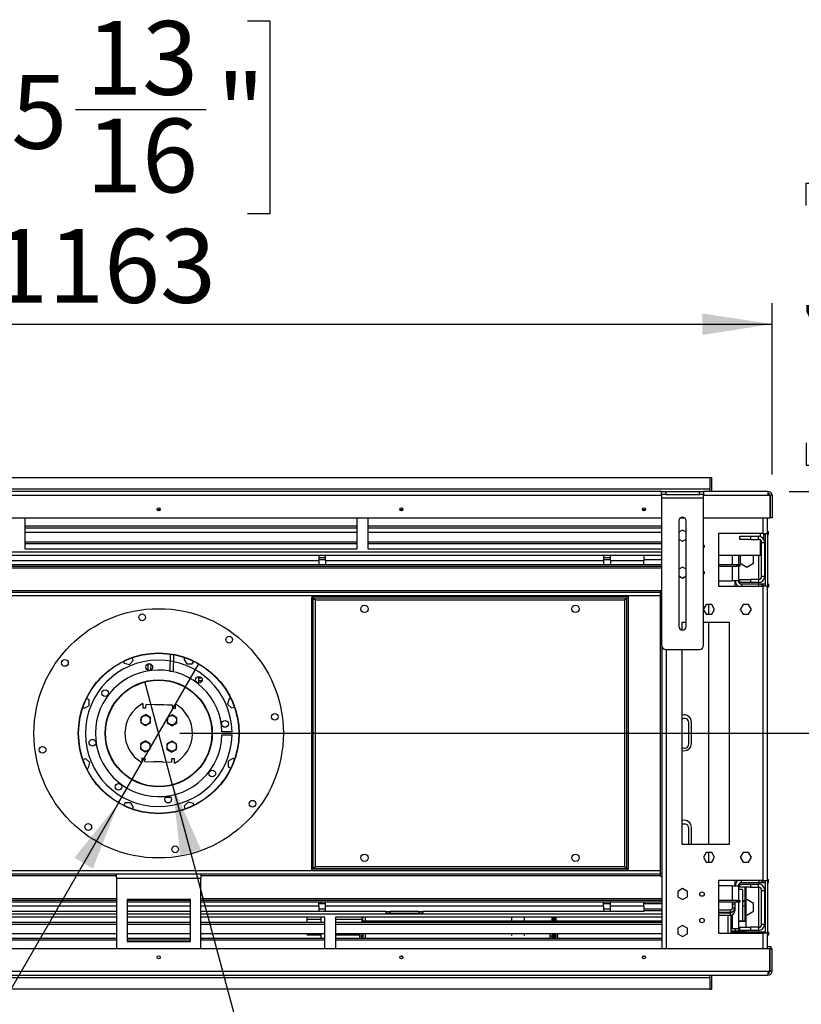
# Model space of a CAD drawing. Units: millimetres. Extents: x 2 to 4202, y 4 to 5944.
# Drawn here: x 2455 to 3196, y 4233 to 5167 of the extents above; entities that cross this region are included whole.
import ezdxf

# ---------------------------------------------------------------- set-up
doc = ezdxf.new("R2010")
doc.units = ezdxf.units.MM
doc.header["$LTSCALE"] = 20
doc.layers.add('FORMAT', color=7, linetype='Continuous')
doc.styles.add('SLDTEXTSTYLE0', font='TXT', dxfattribs={"width": 0.75})
doc.dimstyles.new('SLDDIMSTYLE0', dxfattribs={"dimtxt": 70, "dimasz": 66.04, "dimexe": 0, "dimexo": 0.0625, "dimgap": 17.5, "dimtad": 1, "dimrnd": 1e-09, "dimzin": 4, "dimdsep": 46, "dimtxsty": 'SLDTEXTSTYLE0', "dimsah": 1, "dimcen": 0.09, "dimadec": 0, "dimazin": 1, "dimtfac": 1, "dimtofl": 0, "dimtmove": 0, "dimatfit": 3, "dimfxl": 0, "dimfrac": 2, "dimtolj": 1, "dimtzin": 12, "dimarcsym": 0})
doc.dimstyles.new('SLDDIMSTYLE2', dxfattribs={"dimtxt": 70, "dimasz": 66.04, "dimexe": 0, "dimexo": 0.0625, "dimgap": 17.5, "dimtad": 1, "dimrnd": 1e-09, "dimzin": 12, "dimdsep": 46, "dimtxsty": 'SLDTEXTSTYLE0', "dimsah": 1, "dimcen": 0.09, "dimadec": 0, "dimazin": 3, "dimtfac": 1, "dimtofl": 0, "dimtmove": 0, "dimatfit": 3, "dimfxl": 0, "dimfrac": 2, "dimtolj": 1, "dimtzin": 12, "dimarcsym": 0})
doc.dimstyles.new('SLDDIMSTYLE3', dxfattribs={"dimtxt": 70, "dimasz": 66.04, "dimexe": 0, "dimexo": 0.0625, "dimgap": 17.5, "dimtad": 1, "dimrnd": 1e-09, "dimzin": 4, "dimdsep": 46, "dimtxsty": 'SLDTEXTSTYLE0', "dimblk1": 'NONE', "dimsah": 1, "dimcen": 0, "dimadec": 0, "dimazin": 1, "dimtfac": 1, "dimtmove": 0, "dimatfit": 3, "dimldrblk": 'NONE', "dimfxl": 0, "dimfrac": 2, "dimtolj": 1, "dimtzin": 12, "dimarcsym": 0})

# ---------------------------------------------------------------- blocks, each defined once
blk = doc.blocks.new('_D_9')
at = {"layer": 'FORMAT'}
for p, q in [((2599.96, 4441.32), (2573.67, 4539.46)), ((2599.96, 4441.32), (2792.28, 3723.58)), ((2932.43, 4026.83), (2825.09, 3998.07)), ((2937.95, 4006.23), (2932.43, 4026.83)), ((2825.09, 3998.07), (2830.61, 3977.47)), ((2958.81, 3928.38), (2964.33, 3907.78)), ((2964.33, 3907.78), (2856.99, 3879.02)), ((2856.99, 3879.02), (2851.47, 3899.62))]:
    blk.add_line(p, q, dxfattribs=at)
blk.add_solid([(2599.96, 4441.32), (2607.24, 4374.9), (2626.87, 4380.16)], dxfattribs=at)
at = {"layer": 'FORMAT', "char_height": 70, "attachment_point": 1, "rotation": 285, "style": 'SLDTEXTSTYLE0'}
for s, insert in [('%%c', (2776.56, 4123.17)), ('101.60', (2803.89, 4021.2)), ('4"', (2917.77, 4000.82))]:
    blk.add_mtext(s, dxfattribs=dict(at, insert=insert))
blk = doc.blocks.new('_NONE')
blk = doc.blocks.new('_D_10')
at = {"layer": 'FORMAT'}
for p, q in [((2548.71, 4424.4), (2624.91, 4556.38)), ((2548.71, 4424.4), (2181.39, 3788.18)), ((2113.75, 4098.95), (2124.42, 4117.43)), ((2124.42, 4117.43), (2220.65, 4061.86)), ((2220.65, 4061.86), (2209.99, 4043.39)), ((2073.46, 4029.16), (2062.79, 4010.68)), ((2062.79, 4010.68), (2159.03, 3955.12)), ((2159.03, 3955.12), (2169.69, 3973.59))]:
    blk.add_line(p, q, dxfattribs=at)
blk.add_solid([(2548.71, 4424.4), (2506.9, 4372.29), (2524.49, 4362.13)], dxfattribs=at)
at = {"layer": 'FORMAT', "char_height": 70, "attachment_point": 1, "rotation": 60, "style": 'SLDTEXTSTYLE0'}
for s, insert in [('152.40', (2157.67, 3923.78)), ('6"', (2091.55, 4018.71)), ('%%c', (2104.89, 3832.35))]:
    blk.add_mtext(s, dxfattribs=dict(at, insert=insert))
blk = doc.blocks.new('_D_11')
at = {"layer": 'FORMAT'}
for p, q in [((2394.12, 5166.3), (2372.79, 5166.3)), ((2372.79, 5166.3), (2372.79, 4983.22)), ((2670.91, 5166.3), (2692.24, 5166.3)), ((2692.24, 5166.3), (2692.24, 4983.22)), ((2507.82, 5081.94), (2631.78, 5081.94)), ((2372.79, 4983.22), (2394.12, 4983.22)), ((2692.24, 4983.22), (2670.91, 4983.22)), ((2005.31, 4735.89), (2005.31, 4898.49)), ((3168.31, 4735.89), (3168.31, 4898.49)), ((2005.31, 4878.49), (3168.31, 4878.49))]:
    blk.add_line(p, q, dxfattribs=at)
for points in [[(2005.31, 4878.49), (2071.35, 4868.33), (2071.35, 4888.65)], [(3168.31, 4878.49), (3102.27, 4888.65), (3102.27, 4868.33)]]:
    blk.add_solid(points, dxfattribs=at)
at = {"layer": 'FORMAT', "char_height": 70, "attachment_point": 1, "style": 'SLDTEXTSTYLE0'}
for s, insert in [('13', (2518.08, 5166.02)), ('"', (2642.03, 5114.88)), ('45', (2394.12, 5114.88)), ('16', (2518.08, 5073.46)), ('1163', (2429.07, 4968.72))]:
    blk.add_mtext(s, dxfattribs=dict(at, insert=insert))
blk = doc.blocks.new('_D_12')
at = {"layer": 'FORMAT'}
for p, q in [((3488.31, 4719.89), (3488.31, 5059.54)), ((3200.5, 4991.02), (3200.5, 5012.35)), ((3200.5, 5012.35), (3383.58, 5012.35)), ((3383.58, 5012.35), (3383.58, 4991.02)), ((3284.86, 4827.93), (3284.86, 4951.89)), ((3200.5, 4765.95), (3200.5, 4744.63)), ((3383.58, 4744.63), (3383.58, 4765.95)), ((3200.5, 4744.63), (3383.58, 4744.63)), ((3184.31, 4719.89), (3508.31, 4719.89)), ((3488.31, 4490.39), (3488.31, 4719.89)), ((2606.81, 4490.39), (3508.31, 4490.39))]:
    blk.add_line(p, q, dxfattribs=at)
for points in [[(3488.31, 4719.89), (3478.15, 4653.85), (3498.47, 4653.85)], [(3488.31, 4490.39), (3498.47, 4556.43), (3478.15, 4556.43)]]:
    blk.add_solid(points, dxfattribs=at)
at = {"layer": 'FORMAT', "char_height": 70, "attachment_point": 1, "rotation": 90, "style": 'SLDTEXTSTYLE0'}
for s, insert in [('229.50', (3398.08, 4736.25)), ('"', (3251.93, 4962.15)), ('16', (3293.35, 4838.19)), ('1', (3200.78, 4864.05)), ('9', (3251.93, 4765.95))]:
    blk.add_mtext(s, dxfattribs=dict(at, insert=insert))

msp = doc.modelspace()

# ---------------------------------------------------------------- linework, layer by layer
at = {"color": 7, "linetype": 'Continuous', "lineweight": 25}
for p, q in [((2064.314, 4732.891), (3109.314, 4732.891)), ((3109.314, 4732.891), (3109.314, 4721.891)), ((3109.314, 4732.891), (3110.814, 4732.891)), ((3110.814, 4732.891), (3110.814, 4719.891)), ((3109.314, 4721.891), (2064.314, 4721.891)), ((3063.364, 4719.891), (2110.264, 4719.891)), ((3063.364, 4716.891), (3063.364, 4719.891)), ((3063.364, 4719.891), (3067.364, 4719.891)), ((3067.364, 4716.891), (3063.364, 4716.891)), ((3063.364, 4716.891), (3063.364, 4713.891)), ((3067.364, 4719.891), (3067.364, 4716.891)), ((3067.364, 4719.891), (3099.364, 4719.891)), ((3067.364, 4716.891), (3099.364, 4716.891)), ((3099.364, 4716.891), (3099.364, 4719.891)), ((3099.364, 4719.891), (3103.364, 4719.891)), ((3103.364, 4716.891), (3099.364, 4716.891)), ((3103.364, 4719.891), (3103.364, 4716.891)), ((3164.314, 4719.891), (3103.364, 4719.891)), ((3103.364, 4713.891), (3103.364, 4716.891)), ((3109.314, 4719.891), (3109.314, 4721.891)), ((3164.314, 4719.891), (3164.314, 4715.891)), ((3063.364, 4713.891), (3103.364, 4713.891)), ((3063.364, 4713.891), (3063.364, 4573.891)), ((3103.364, 4573.891), (3103.364, 4713.891)), ((3166.214, 4715.891), (3164.314, 4715.891)), ((3166.214, 4715.891), (3166.214, 4694.891)), ((3168.314, 4715.891), (3166.314, 4715.891)), ((3166.314, 4715.891), (3166.314, 4694.891)), ((3168.314, 4715.891), (3168.314, 4694.891)), ((2588.228, 4702.391), (2585.4, 4702.391)), ((2818.228, 4702.391), (2815.4, 4702.391)), ((3048.228, 4702.391), (3045.4, 4702.391)), ((2110.264, 4694.891), (3063.364, 4694.891)), ((2460.066, 4694.891), (2460.066, 4665.391)), ((2775.066, 4665.391), (2775.066, 4694.891)), ((2785.066, 4694.891), (2785.066, 4665.391)), ((3079.864, 4691.891), (3079.864, 4591.891)), ((3081.561, 4694.891), (3085.167, 4694.891)), ((3086.864, 4591.891), (3086.864, 4691.891)), ((3103.364, 4694.891), (3166.214, 4694.891)), ((3163.814, 4679.891), (3163.814, 4694.891)), ((3168.314, 4694.891), (3166.314, 4694.891)), ((2460.066, 4687.128), (2775.066, 4687.128)), ((2460.066, 4685.396), (2775.066, 4685.396)), ((2775.066, 4680.868), (2460.066, 4680.868)), ((2785.066, 4687.128), (3063.364, 4687.128)), ((2785.066, 4685.396), (3063.364, 4685.396)), ((3063.364, 4680.868), (2785.066, 4680.868)), ((3083.364, 4683.145), (3079.864, 4681.125)), ((3086.864, 4681.125), (3083.364, 4683.145)), ((3159.814, 4679.891), (3117.314, 4679.891)), ((3117.314, 4679.891), (3117.314, 4629.891)), ((3159.814, 4679.891), (3163.814, 4679.891)), ((3160.316, 4674.705), (3160.316, 4679.891)), ((3160.316, 4678.891), (3161.814, 4678.891)), ((3161.814, 4679.891), (3161.814, 4629.891)), ((3163.814, 4681.891), (3164.814, 4681.891)), ((3163.814, 4679.891), (3163.814, 4629.891)), ((3163.814, 4678.891), (3164.814, 4678.891)), ((3164.814, 4678.891), (3164.814, 4681.891)), ((2460.066, 4672.118), (2775.066, 4672.118)), ((2460.066, 4670.386), (2775.066, 4670.386)), ((2785.066, 4672.118), (3063.364, 4672.118)), ((2785.066, 4670.386), (3063.364, 4670.386)), ((3079.864, 4674.658), (3083.364, 4672.638)), ((3083.364, 4672.638), (3086.864, 4674.658)), ((3137.814, 4674.391), (3137.814, 4677.391)), ((3137.814, 4677.391), (3147.814, 4677.391)), ((3147.814, 4674.391), (3137.814, 4674.391)), ((3147.814, 4677.391), (3147.814, 4674.391)), ((3147.814, 4677.391), (3155.314, 4677.391)), ((3147.814, 4674.391), (3155.314, 4674.391)), ((3155.314, 4674.391), (3155.314, 4677.391)), ((3158.314, 4671.391), (3161.314, 4671.391)), ((3158.314, 4639.391), (3158.314, 4671.391)), ((3161.314, 4639.391), (3161.314, 4671.391)), ((2460.066, 4665.391), (2775.066, 4665.391)), ((2785.066, 4665.391), (3063.364, 4665.391)), ((2435.064, 4659.391), (2738.564, 4659.391)), ((2435.064, 4654.391), (2738.564, 4654.391)), ((2738.564, 4659.391), (2738.564, 4654.391)), ((2738.564, 4659.391), (2745.064, 4659.391)), ((2745.064, 4656.891), (2738.564, 4656.891)), ((2738.564, 4655.391), (2745.064, 4655.391)), ((2738.564, 4654.391), (2738.564, 4650.391)), ((2745.064, 4659.391), (3008.564, 4659.391)), ((2745.064, 4654.391), (2745.064, 4659.391)), ((2745.064, 4654.391), (3008.564, 4654.391)), ((2745.064, 4654.391), (2745.064, 4650.391)), ((3008.564, 4659.391), (3008.564, 4654.391)), ((3008.564, 4659.391), (3015.064, 4659.391)), ((3015.064, 4656.891), (3008.564, 4656.891)), ((3008.564, 4655.391), (3015.064, 4655.391)), ((3008.564, 4654.391), (3008.564, 4650.391)), ((3015.064, 4659.391), (3046.814, 4659.391)), ((3015.064, 4654.391), (3015.064, 4659.391)), ((3015.064, 4654.391), (3046.814, 4654.391)), ((3015.064, 4654.391), (3015.064, 4650.391)), ((3046.814, 4659.391), (3063.364, 4659.391)), ((3046.814, 4659.391), (3046.814, 4654.391)), ((3046.814, 4655.391), (3063.364, 4655.391)), ((3046.814, 4652.391), (3046.814, 4654.391)), ((3117.314, 4659.391), (3157.316, 4659.391)), ((3136.314, 4659.391), (3136.314, 4650.391)), ((3138.442, 4659.391), (3137.914, 4659.087)), ((3137.914, 4659.087), (3137.914, 4651.696)), ((3137.914, 4651.696), (3144.314, 4648.001)), ((3144.314, 4648.001), (3150.714, 4651.696)), ((3150.714, 4659.087), (3150.186, 4659.391)), ((3150.714, 4651.696), (3150.714, 4659.087)), ((3158.314, 4659.391), (3157.316, 4659.391)), ((2110.264, 4650.391), (3063.364, 4650.391)), ((2110.264, 4648.891), (3063.364, 4648.891)), ((3083.364, 4648.145), (3079.864, 4646.125)), ((3086.864, 4646.125), (3083.364, 4648.145)), ((3117.314, 4650.391), (3134.814, 4650.391)), ((3117.314, 4648.891), (3134.814, 4648.891)), ((3134.814, 4648.891), (3134.814, 4650.391)), ((3134.814, 4650.391), (3137.814, 4650.391)), ((3137.814, 4648.891), (3134.814, 4648.891)), ((3136.314, 4648.891), (3136.314, 4634.891)), ((3137.814, 4650.391), (3137.814, 4648.891)), ((3079.864, 4639.658), (3083.364, 4637.638)), ((3083.364, 4637.638), (3086.864, 4639.658)), ((3117.314, 4634.891), (3130.314, 4634.891)), ((3136.314, 4634.891), (3130.314, 4634.891)), ((3133.314, 4629.891), (3133.314, 4634.891)), ((3137.814, 4633.391), (3137.814, 4636.391)), ((3137.814, 4636.391), (3147.814, 4636.391)), ((3147.814, 4633.391), (3137.814, 4633.391)), ((3147.814, 4636.391), (3147.814, 4633.391)), ((3155.314, 4636.391), (3147.814, 4636.391)), ((3155.314, 4633.391), (3147.814, 4633.391)), ((3155.314, 4636.391), (3155.314, 4633.391)), ((3155.314, 4633.391), (3155.314, 4631.891)), ((3158.314, 4639.391), (3161.314, 4639.391)), ((3062.314, 4623.891), (2111.314, 4623.891)), ((3062.314, 4354.891), (3062.314, 4625.891)), ((3062.314, 4625.891), (3063.364, 4625.891)), ((3062.314, 4357.891), (3062.314, 4622.891)), ((3117.314, 4629.891), (3159.814, 4629.891)), ((3155.814, 4631.891), (3139.314, 4631.891)), ((3139.314, 4631.891), (3139.314, 4629.891)), ((3161.814, 4631.891), (3155.814, 4631.891)), ((3159.814, 4350.891), (3159.814, 4629.891)), ((3163.814, 4629.891), (3159.814, 4629.891)), ((3164.814, 4631.891), (3163.814, 4631.891)), ((3163.814, 4350.891), (3163.814, 4629.891)), ((3164.814, 4628.891), (3163.814, 4628.891)), ((3164.814, 4631.891), (3164.814, 4628.891)), ((2731.814, 4620.391), (3031.814, 4620.391)), ((2731.814, 4620.391), (2731.814, 4618.891)), ((2731.814, 4618.891), (3031.814, 4618.891)), ((2731.814, 4618.891), (2732.264, 4618.791)), ((2733.314, 4618.791), (2731.814, 4618.791)), ((2731.814, 4361.991), (2731.814, 4618.791)), ((2733.314, 4361.991), (2733.314, 4618.791)), ((2735.314, 4616.891), (3028.314, 4616.891)), ((2735.314, 4363.891), (2735.314, 4616.891)), ((3028.314, 4616.891), (3028.314, 4363.891)), ((3030.314, 4618.791), (3030.314, 4361.991)), ((3030.314, 4618.791), (3031.814, 4618.791)), ((3031.239, 4618.791), (3031.814, 4618.891)), ((3031.814, 4620.391), (3031.814, 4618.891)), ((3031.814, 4618.791), (3031.814, 4361.991)), ((3105.737, 4612.441), (3103.364, 4608.331)), ((3103.364, 4607.452), (3105.737, 4603.341)), ((3110.991, 4612.441), (3105.737, 4612.441)), ((3107.814, 4612.441), (3107.814, 4603.341)), ((3113.618, 4607.891), (3110.991, 4612.441)), ((3110.991, 4603.341), (3113.618, 4607.891)), ((3140.737, 4612.441), (3138.11, 4607.891)), ((3138.11, 4607.891), (3140.737, 4603.341)), ((3145.991, 4612.441), (3140.737, 4612.441)), ((3148.618, 4607.891), (3145.991, 4612.441)), ((3145.991, 4603.341), (3148.618, 4607.891)), ((3082.814, 4595.391), (3082.814, 4588.435)), ((3086.864, 4595.391), (3082.814, 4595.391)), ((3127.814, 4595.391), (3103.364, 4595.391)), ((3105.737, 4603.341), (3110.991, 4603.341)), ((3107.814, 4595.391), (3107.814, 4385.391)), ((3127.814, 4385.391), (3127.814, 4595.391)), ((3140.737, 4603.341), (3145.991, 4603.341)), ((3063.814, 4572.048), (3063.814, 4285.891)), ((3067.364, 4569.891), (3099.364, 4569.891)), ((3082.814, 4569.891), (3082.814, 4385.391)), ((2553.529, 4558.604), (2553.938, 4557.076)), ((2559.013, 4555.716), (2562.728, 4559.431)), ((2562.728, 4559.431), (2562.007, 4562.123)), ((2597.714, 4565.505), (2597.411, 4549.204)), ((2600.706, 4565.009), (2600.41, 4549.148)), ((2611.511, 4562.161), (2610.72, 4560.791)), ((2610.72, 4560.791), (2613.347, 4556.241)), ((2618.601, 4556.241), (2619.995, 4558.655)), ((2553.938, 4557.076), (2559.013, 4555.716)), ((2576.564, 4556.147), (2576.564, 4550.375)), ((2579.432, 4550.487), (2579.534, 4555.975)), ((2597.411, 4549.204), (2600.41, 4549.148)), ((2613.347, 4556.241), (2618.601, 4556.241)), ((2624.564, 4544.31), (2624.564, 4538.009)), ((2624.564, 4543.232), (2627.362, 4543.232)), ((2624.564, 4542.89), (2627.619, 4542.89)), ((2624.564, 4540.391), (2628.038, 4540.391)), ((2520.964, 4522.179), (2518.551, 4523.572)), ((2520.964, 4516.925), (2520.964, 4522.179)), ((2653.498, 4523.267), (2652.139, 4518.192)), ((2655.026, 4523.676), (2653.498, 4523.267)), ((2515.045, 4515.089), (2516.414, 4514.298)), ((2516.414, 4514.298), (2520.964, 4516.925)), ((2571.838, 4518.671), (2571.763, 4514.676)), ((2571.763, 4514.676), (2574.763, 4514.62)), ((2574.763, 4514.62), (2574.819, 4517.62)), ((2583.067, 4517.466), (2574.819, 4517.62)), ((2591.566, 4517.308), (2583.067, 4517.466)), ((2594.815, 4517.247), (2591.566, 4517.308)), ((2599.814, 4517.154), (2594.815, 4517.247)), ((2599.814, 4517.154), (2599.759, 4514.155)), ((2599.759, 4514.155), (2602.758, 4514.099)), ((2602.758, 4514.099), (2602.833, 4518.094)), ((2652.139, 4518.192), (2655.854, 4514.477)), ((2655.854, 4514.477), (2658.546, 4515.198)), ((2570.049, 4505.833), (2569.951, 4500.58)), ((2574.647, 4508.375), (2570.049, 4505.833)), ((2579.147, 4505.664), (2574.647, 4508.375)), ((2579.049, 4500.411), (2579.147, 4505.664)), ((2595.044, 4505.368), (2594.946, 4500.115)), ((2599.642, 4507.91), (2595.044, 4505.368)), ((2604.143, 4505.198), (2599.642, 4507.91)), ((2604.045, 4499.945), (2604.143, 4505.198)), ((2569.951, 4500.58), (2574.451, 4497.869)), ((2574.451, 4497.869), (2579.049, 4500.411)), ((2594.946, 4500.115), (2599.447, 4497.404)), ((2599.447, 4497.404), (2604.045, 4499.945)), ((3089.314, 4480.391), (3089.314, 4500.391)), ((3091.814, 4480.891), (3091.814, 4500.891)), ((2574.181, 4483.379), (2569.583, 4480.838)), ((2578.681, 4480.668), (2574.181, 4483.379)), ((2599.177, 4482.914), (2594.579, 4480.372)), ((2603.677, 4480.203), (2599.177, 4482.914)), ((2656.298, 4491.891), (2646.795, 4491.891)), ((2646.795, 4488.891), (2656.298, 4488.891)), ((2569.583, 4480.838), (2569.485, 4475.585)), ((2569.485, 4475.585), (2573.986, 4472.873)), ((2573.986, 4472.873), (2578.584, 4475.415)), ((2578.584, 4475.415), (2578.681, 4480.668)), ((2594.579, 4480.372), (2594.481, 4475.119)), ((2594.481, 4475.119), (2598.981, 4472.408)), ((2598.981, 4472.408), (2603.579, 4474.95)), ((2603.579, 4474.95), (2603.677, 4480.203)), ((2517.774, 4466.306), (2515.082, 4465.585)), ((2521.489, 4462.591), (2517.774, 4466.306)), ((2570.87, 4466.684), (2570.795, 4462.689)), ((2573.869, 4466.628), (2570.87, 4466.684)), ((2573.813, 4463.629), (2573.869, 4466.628)), ((2598.865, 4466.163), (2598.809, 4463.163)), ((2601.864, 4466.107), (2598.865, 4466.163)), ((2601.79, 4462.112), (2601.864, 4466.107)), ((2657.214, 4466.485), (2652.664, 4463.858)), ((2658.583, 4465.694), (2657.214, 4466.485)), ((2518.602, 4457.107), (2520.129, 4457.516)), ((2520.129, 4457.516), (2521.489, 4462.591)), ((2573.813, 4463.629), (2582.062, 4463.475)), ((2590.56, 4463.317), (2582.062, 4463.475)), ((2590.56, 4463.317), (2598.809, 4463.163)), ((2652.664, 4463.858), (2652.664, 4458.604)), ((2652.664, 4458.604), (2655.077, 4457.211)), ((2593.628, 4429.891), (2597.854, 4429.891)), ((2597.1, 4430.391), (2594.382, 4430.391)), ((2555.026, 4424.542), (2553.633, 4422.128)), ((2560.28, 4424.542), (2555.026, 4424.542)), ((2562.907, 4419.992), (2560.28, 4424.542)), ((2562.116, 4418.622), (2562.907, 4419.992)), ((2614.615, 4425.067), (2610.9, 4421.352)), ((2610.9, 4421.352), (2611.621, 4418.66)), ((2619.689, 4423.707), (2614.615, 4425.067)), ((2620.099, 4422.179), (2619.689, 4423.707)), ((3089.314, 4385.391), (3089.314, 4400.391)), ((3091.814, 4385.391), (3091.814, 4400.891)), ((3082.814, 4385.391), (3127.814, 4385.391)), ((3105.737, 4377.441), (3103.11, 4372.891)), ((3103.11, 4372.891), (3105.737, 4368.341)), ((3110.991, 4377.441), (3105.737, 4377.441)), ((3107.814, 4377.441), (3107.814, 4368.341)), ((3113.618, 4372.891), (3110.991, 4377.441)), ((3110.991, 4368.341), (3113.618, 4372.891)), ((3140.737, 4377.441), (3138.11, 4372.891)), ((3138.11, 4372.891), (3140.737, 4368.341)), ((3145.991, 4377.441), (3140.737, 4377.441)), ((3148.618, 4372.891), (3145.991, 4377.441)), ((3145.991, 4368.341), (3148.618, 4372.891)), ((2733.314, 4361.991), (2731.814, 4361.991)), ((2732.224, 4361.991), (2731.814, 4361.891)), ((2731.814, 4360.391), (2731.814, 4361.891)), ((3031.814, 4361.891), (2731.814, 4361.891)), ((3028.314, 4363.891), (2735.314, 4363.891)), ((3030.314, 4361.991), (3031.814, 4361.991)), ((3031.814, 4361.891), (3031.364, 4361.991)), ((3031.814, 4360.391), (3031.814, 4361.891)), ((3105.737, 4368.341), (3110.991, 4368.341)), ((3140.737, 4368.341), (3145.991, 4368.341)), ((3062.314, 4356.891), (2111.314, 4356.891)), ((2546.814, 4352.891), (2546.814, 4356.891)), ((2546.814, 4352.891), (2546.814, 4285.891)), ((2546.814, 4352.891), (2626.814, 4352.891)), ((2626.814, 4356.891), (2626.814, 4352.891)), ((2626.814, 4285.891), (2626.814, 4352.891)), ((3031.814, 4360.391), (2731.814, 4360.391)), ((3062.314, 4357.891), (3063.814, 4357.891)), ((3062.314, 4354.891), (3063.814, 4354.891)), ((3083.364, 4343.145), (3078.814, 4340.518)), ((3087.914, 4340.518), (3083.364, 4343.145)), ((3159.814, 4350.891), (3117.314, 4350.891)), ((3117.314, 4350.891), (3117.314, 4300.891)), ((3130.314, 4345.891), (3117.314, 4345.891)), ((3130.314, 4345.891), (3136.314, 4345.891)), ((3133.314, 4345.891), (3133.314, 4350.891)), ((3136.314, 4345.891), (3136.314, 4331.891)), ((3137.814, 4344.391), (3137.814, 4347.391)), ((3137.814, 4347.391), (3147.814, 4347.391)), ((3147.814, 4344.391), (3137.814, 4344.391)), ((3139.314, 4348.891), (3139.314, 4350.891)), ((3139.314, 4348.891), (3155.814, 4348.891)), ((3142.42, 4344.391), (3142.42, 4332.891)), ((3143.42, 4344.391), (3143.42, 4332.891)), ((3147.814, 4347.391), (3147.814, 4344.391)), ((3147.814, 4347.391), (3155.314, 4347.391)), ((3147.814, 4344.391), (3155.314, 4344.391)), ((3155.314, 4348.891), (3155.314, 4347.391)), ((3155.314, 4344.391), (3155.314, 4347.391)), ((3155.814, 4348.891), (3161.814, 4348.891)), ((3159.814, 4350.891), (3163.814, 4350.891)), ((3161.814, 4350.891), (3161.814, 4300.891)), ((3163.814, 4351.891), (3164.814, 4351.891)), ((3163.814, 4350.891), (3163.814, 4300.891)), ((3163.814, 4348.891), (3164.814, 4348.891)), ((3164.814, 4348.891), (3164.814, 4351.891)), ((3078.814, 4340.518), (3078.814, 4335.265)), ((3078.814, 4335.265), (3083.364, 4332.638)), ((3083.364, 4332.638), (3087.914, 4335.265)), ((3087.914, 4335.265), (3087.914, 4340.518)), ((3140.17, 4342.391), (3136.314, 4342.391)), ((3140.17, 4342.391), (3140.17, 4312.086)), ((3158.314, 4341.391), (3161.314, 4341.391)), ((3158.314, 4309.391), (3158.314, 4341.391)), ((3161.314, 4309.391), (3161.314, 4341.391)), ((2546.814, 4331.891), (2109.814, 4331.891)), ((2546.814, 4330.391), (2109.814, 4330.391)), ((2556.814, 4332.891), (2556.814, 4292.891)), ((2616.814, 4332.891), (2556.814, 4332.891)), ((2616.814, 4331.891), (2556.814, 4331.891)), ((2616.814, 4330.391), (2556.814, 4330.391)), ((2616.814, 4292.891), (2616.814, 4332.891)), ((3063.814, 4331.891), (2626.814, 4331.891)), ((3063.814, 4330.391), (2626.814, 4330.391)), ((2738.564, 4326.391), (2738.564, 4330.391)), ((2738.564, 4328.891), (2745.064, 4328.891)), ((2738.564, 4326.391), (2738.564, 4321.391)), ((2738.564, 4323.891), (2745.064, 4323.891)), ((2740.614, 4330.391), (2740.614, 4328.891)), ((2745.064, 4326.391), (2745.064, 4330.391)), ((3008.564, 4326.391), (2745.064, 4326.391)), ((2745.064, 4321.391), (2745.064, 4326.391)), ((3008.564, 4326.391), (3008.564, 4330.391)), ((3008.564, 4328.891), (3015.064, 4328.891)), ((3008.564, 4326.391), (3008.564, 4321.391)), ((3008.564, 4323.891), (3015.064, 4323.891)), ((3015.064, 4326.391), (3015.064, 4330.391)), ((3046.814, 4326.391), (3015.064, 4326.391)), ((3015.064, 4321.391), (3015.064, 4326.391)), ((3046.75, 4328.891), (3063.814, 4328.891)), ((3046.814, 4326.391), (3046.814, 4328.391)), ((3046.814, 4326.391), (3046.814, 4321.391)), ((3046.814, 4323.891), (3063.814, 4323.891)), ((3134.814, 4331.891), (3117.314, 4331.891)), ((3134.814, 4330.391), (3117.314, 4330.391)), ((3130.814, 4328.391), (3130.814, 4330.391)), ((3132.814, 4328.391), (3130.814, 4328.391)), ((3130.814, 4328.391), (3130.814, 4324.891)), ((3130.814, 4324.891), (3132.814, 4324.891)), ((3132.814, 4330.391), (3132.814, 4328.391)), ((3132.814, 4328.391), (3132.814, 4324.891)), ((3132.814, 4324.891), (3132.814, 4322.055)), ((3134.814, 4330.391), (3134.814, 4331.891)), ((3134.814, 4331.891), (3137.814, 4331.891)), ((3137.814, 4330.391), (3134.814, 4330.391)), ((3136.314, 4330.391), (3136.314, 4304.891)), ((3137.814, 4331.891), (3137.814, 4330.391)), ((3142.42, 4331.688), (3140.17, 4330.389)), ((3140.17, 4326.891), (3142.42, 4326.891)), ((3140.17, 4326.699), (3142.42, 4326.699)), ((3142.42, 4332.891), (3142.42, 4311.891)), ((3143.42, 4332.891), (3142.42, 4332.891)), ((3143.42, 4332.891), (3143.42, 4306.391)), ((3144.314, 4332.782), (3143.42, 4332.265)), ((3150.714, 4329.087), (3144.314, 4332.782)), ((3150.714, 4321.696), (3150.714, 4329.087)), ((2546.814, 4315.891), (2429.314, 4315.891)), ((2546.814, 4321.391), (2435.064, 4321.391)), ((2616.814, 4321.391), (2556.814, 4321.391)), ((2616.814, 4315.891), (2556.814, 4315.891)), ((2738.564, 4321.391), (2626.814, 4321.391)), ((2744.314, 4315.891), (2626.814, 4315.891)), ((2727.614, 4313.764), (2727.614, 4315.891)), ((2745.064, 4321.391), (2738.564, 4321.391)), ((2740.614, 4315.891), (2740.614, 4310.897)), ((2744.314, 4285.891), (2744.314, 4315.891)), ((2802.314, 4321.391), (2745.064, 4321.391)), ((3063.814, 4315.891), (2754.314, 4315.891)), ((2754.314, 4315.891), (2754.314, 4285.891)), ((2779.314, 4315.891), (2779.314, 4310.897)), ((2780.314, 4311.891), (2780.314, 4315.891)), ((2782.564, 4315.891), (2782.564, 4312.086)), ((2802.314, 4319.391), (2802.314, 4321.391)), ((2802.314, 4321.391), (2806.314, 4321.391)), ((2806.314, 4319.391), (2802.314, 4319.391)), ((2806.314, 4321.391), (2806.314, 4319.391)), ((2833.314, 4321.391), (2806.314, 4321.391)), ((2833.314, 4319.391), (2806.314, 4319.391)), ((2833.314, 4319.391), (2833.314, 4321.391)), ((2833.314, 4321.391), (2837.314, 4321.391)), ((2837.314, 4319.391), (2833.314, 4319.391)), ((2837.314, 4321.391), (2837.314, 4319.391)), ((3008.564, 4321.391), (2837.314, 4321.391)), ((2921.22, 4315.891), (2921.22, 4312.086)), ((2933.32, 4315.891), (2933.32, 4312.086)), ((2959.564, 4315.891), (2959.564, 4312.086)), ((2959.92, 4315.891), (2959.92, 4310.897)), ((2960.92, 4311.891), (2960.92, 4315.891)), ((2961.814, 4315.891), (2961.814, 4311.891)), ((2962.814, 4315.891), (2962.814, 4310.897)), ((2963.17, 4315.891), (2963.17, 4312.086)), ((3015.064, 4321.391), (3008.564, 4321.391)), ((3046.814, 4321.391), (3015.064, 4321.391)), ((3063.814, 4321.891), (3046.814, 4321.891)), ((3117.314, 4322.891), (3128.814, 4322.891)), ((3117.314, 4320.891), (3128.814, 4320.891)), ((3117.314, 4320.055), (3128.814, 4320.055)), ((3117.314, 4318.055), (3128.814, 4318.055)), ((3128.814, 4320.891), (3128.814, 4322.891)), ((3128.814, 4318.055), (3128.814, 4320.055)), ((3129.564, 4320.201), (3129.564, 4320.962)), ((3129.564, 4300.891), (3129.564, 4318.126)), ((3143.42, 4318.518), (3144.314, 4318.001)), ((3144.314, 4318.001), (3150.714, 4321.696)), ((2546.814, 4310.897), (2429.314, 4310.897)), ((2546.814, 4309.165), (2429.314, 4309.165)), ((2616.814, 4310.897), (2556.814, 4310.897)), ((2616.814, 4309.165), (2556.814, 4309.165)), ((2744.314, 4310.897), (2626.814, 4310.897)), ((2744.314, 4309.165), (2626.814, 4309.165)), ((2727.614, 4310.897), (2727.614, 4313.764)), ((2740.614, 4313.764), (2727.614, 4313.764)), ((3063.814, 4310.897), (2754.314, 4310.897)), ((3063.814, 4309.165), (2754.314, 4309.165)), ((2959.92, 4312.086), (2780.314, 4312.086)), ((2961.814, 4311.891), (2780.314, 4311.891)), ((2961.814, 4312.086), (2960.92, 4312.086)), ((3063.814, 4311.891), (2960.92, 4311.891)), ((3063.814, 4312.086), (2962.814, 4312.086)), ((3083.364, 4308.145), (3078.814, 4305.518)), ((3078.814, 4305.518), (3078.814, 4300.265)), ((3087.914, 4305.518), (3083.364, 4308.145)), ((3087.914, 4300.265), (3087.914, 4305.518)), ((3142.42, 4312.086), (3136.314, 4312.086)), ((3142.42, 4311.891), (3136.314, 4311.891)), ((3137.814, 4303.391), (3137.814, 4306.391)), ((3137.814, 4306.391), (3147.814, 4306.391)), ((3147.814, 4306.391), (3147.814, 4303.391)), ((3155.314, 4306.391), (3147.814, 4306.391)), ((3155.314, 4306.391), (3155.314, 4303.391)), ((3158.314, 4309.391), (3161.314, 4309.391)), ((2429.314, 4300.415), (2546.814, 4300.415)), ((2546.814, 4295.887), (2429.314, 4295.887)), ((2556.814, 4300.415), (2616.814, 4300.415)), ((2616.814, 4295.887), (2556.814, 4295.887)), ((2626.814, 4300.415), (2744.314, 4300.415)), ((2744.314, 4295.887), (2626.814, 4295.887)), ((2727.614, 4299.391), (2727.614, 4300.415)), ((2727.614, 4299.391), (2740.614, 4299.391)), ((2740.614, 4300.415), (2740.614, 4295.891)), ((2744.314, 4295.891), (2740.614, 4295.891)), ((2754.314, 4300.415), (3063.814, 4300.415)), ((2754.314, 4299.391), (2777.314, 4299.391)), ((3063.814, 4295.887), (2754.314, 4295.887)), ((2777.314, 4297.891), (2777.314, 4300.415)), ((2779.314, 4297.891), (2777.314, 4297.891)), ((2777.314, 4295.887), (2777.314, 4297.891)), ((2779.314, 4300.415), (2779.314, 4295.887)), ((2779.314, 4295.887), (2779.314, 4297.891)), ((2780.314, 4300.415), (2780.314, 4295.887)), ((2782.564, 4300.415), (2782.564, 4295.887)), ((2921.22, 4300.415), (2921.22, 4298.794)), ((2933.32, 4300.415), (2933.32, 4298.794)), ((2957.92, 4297.891), (2957.92, 4300.415)), ((2959.92, 4297.891), (2957.92, 4297.891)), ((2957.92, 4295.887), (2957.92, 4297.891)), ((2959.92, 4300.415), (2959.92, 4295.887)), ((2959.92, 4295.887), (2959.92, 4297.891)), ((2960.92, 4300.415), (2960.92, 4295.887)), ((2961.814, 4300.415), (2961.814, 4295.887)), ((2962.814, 4300.415), (2962.814, 4295.887)), ((2964.814, 4297.891), (2962.814, 4297.891)), ((2962.814, 4297.891), (2962.814, 4295.887)), ((2964.814, 4300.415), (2964.814, 4297.891)), ((2964.814, 4297.891), (2964.814, 4295.887)), ((3078.814, 4300.265), (3083.364, 4297.638)), ((3083.364, 4297.638), (3087.914, 4300.265)), ((3117.314, 4300.891), (3159.814, 4300.891)), ((3129.564, 4304.891), (3130.314, 4304.891)), ((3143.42, 4302.891), (3129.564, 4302.891)), ((3142.42, 4301.891), (3129.564, 4301.891)), ((3136.314, 4304.891), (3130.314, 4304.891)), ((3147.814, 4303.391), (3137.814, 4303.391)), ((3139.314, 4301.891), (3139.314, 4300.891)), ((3142.42, 4301.891), (3142.42, 4300.891)), ((3143.42, 4303.391), (3143.42, 4302.891)), ((3143.42, 4302.891), (3143.42, 4300.891)), ((3155.814, 4301.891), (3143.42, 4301.891)), ((3155.314, 4303.391), (3147.814, 4303.391)), ((3155.314, 4303.391), (3155.314, 4301.891)), ((3161.814, 4301.891), (3155.814, 4301.891)), ((3163.814, 4300.891), (3159.814, 4300.891)), ((3164.814, 4301.891), (3163.814, 4301.891)), ((3163.814, 4285.891), (3163.814, 4300.891)), ((3164.814, 4298.891), (3163.814, 4298.891)), ((3164.814, 4301.891), (3164.814, 4298.891)), ((2546.814, 4294.155), (2429.314, 4294.155)), ((2616.814, 4294.155), (2556.814, 4294.155)), ((2556.814, 4292.891), (2616.814, 4292.891)), ((2744.314, 4294.155), (2626.814, 4294.155)), ((3063.814, 4294.155), (2754.314, 4294.155)), ((3167.42, 4287.891), (3163.814, 4287.891)), ((3167.42, 4285.891), (3167.42, 4287.891)), ((3166.214, 4285.891), (2007.414, 4285.891)), ((2815.696, 4278.891), (2817.932, 4278.891)), ((3045.696, 4278.891), (3047.932, 4278.891)), ((3166.214, 4264.891), (3166.214, 4285.891)), ((3166.314, 4264.891), (3166.314, 4285.891)), ((3168.314, 4285.891), (3166.314, 4285.891)), ((3168.314, 4264.891), (3168.314, 4285.891)), ((2009.314, 4264.891), (3164.314, 4264.891)), ((2009.314, 4260.891), (3164.314, 4260.891)), ((2064.314, 4258.891), (3109.314, 4258.891)), ((3109.314, 4258.891), (3109.314, 4260.891)), ((3109.314, 4258.891), (3109.314, 4247.891)), ((3110.814, 4260.891), (3110.814, 4247.891)), ((3164.314, 4264.891), (3166.214, 4264.891)), ((3164.314, 4264.891), (3164.314, 4260.891)), ((3168.314, 4264.891), (3166.314, 4264.891)), ((3109.314, 4247.891), (2064.314, 4247.891)), ((3109.314, 4247.891), (3110.814, 4247.891))]:
    msp.add_line(p, q, dxfattribs=at)
at = {"color": 8, "linetype": 'Continuous', "lineweight": 25}
for p, q in [((3063.364, 4715.891), (2110.264, 4715.891)), ((3164.314, 4715.891), (3103.364, 4715.891)), ((3159.814, 4679.891), (3159.814, 4694.891)), ((3157.316, 4677.048), (3157.316, 4679.891)), ((3157.316, 4659.391), (3157.316, 4673.625)), ((2294.286, 4662.391), (3063.364, 4662.391)), ((3130.314, 4659.391), (3130.314, 4650.391)), ((3155.314, 4659.391), (3155.314, 4636.391)), ((2110.264, 4647.391), (3063.364, 4647.391)), ((3130.314, 4648.891), (3130.314, 4634.891)), ((3062.314, 4625.391), (2111.314, 4625.391)), ((3063.364, 4622.891), (3062.314, 4622.891)), ((3155.814, 4629.891), (3155.814, 4631.891)), ((3062.314, 4620.891), (2111.314, 4620.891)), ((3067.814, 4569.891), (3067.814, 4285.891)), ((3062.314, 4359.891), (2111.314, 4359.891)), ((2111.314, 4355.391), (2546.814, 4355.391)), ((2626.814, 4355.391), (3062.314, 4355.391)), ((3130.314, 4345.891), (3130.314, 4331.891)), ((3155.314, 4344.391), (3155.314, 4306.391)), ((3155.814, 4350.891), (3155.814, 4348.891)), ((2546.814, 4333.391), (2109.814, 4333.391)), ((3063.814, 4333.391), (2626.814, 4333.391)), ((2546.814, 4326.391), (2435.064, 4326.391)), ((2616.814, 4326.391), (2556.814, 4326.391)), ((2738.564, 4326.391), (2626.814, 4326.391)), ((3130.314, 4330.391), (3130.314, 4323.569)), ((2546.814, 4318.891), (2109.814, 4318.891)), ((2616.814, 4318.891), (2556.814, 4318.891)), ((3063.814, 4318.891), (2626.814, 4318.891)), ((3126.564, 4320.055), (3126.564, 4320.891)), ((3126.564, 4300.891), (3126.564, 4318.055)), ((3130.314, 4321.183), (3130.314, 4320.732)), ((3130.314, 4318.347), (3130.314, 4304.891)), ((3131.635, 4322.055), (3132.814, 4322.055)), ((2779.314, 4313.764), (2754.314, 4313.764)), ((2959.92, 4313.764), (2959.564, 4313.764)), ((3137.814, 4304.891), (3136.314, 4304.891)), ((3155.814, 4300.891), (3155.814, 4301.891)), ((3159.814, 4285.891), (3159.814, 4300.891)), ((3166.314, 4266.891), (3166.214, 4266.891))]:
    msp.add_line(p, q, dxfattribs=at)
at = {"color": 7, "linetype": 'Continuous', "lineweight": 25, "flags": 128}
for points in [[(3103.364, 4669.308), (3103.754, 4668.695), (3103.914, 4667.891)], [(3103.914, 4667.891), (3103.754, 4667.088), (3103.364, 4666.475)], [(3103.364, 4644.308), (3103.754, 4643.695), (3103.914, 4642.891)], [(3103.914, 4642.891), (3103.754, 4642.088), (3103.364, 4641.475)], [(3133.657, 4302.891), (3133.429, 4303.721), (3133.314, 4304.891)], [(3134.842, 4300.891), (3134.325, 4301.558), (3134.118, 4301.891)]]:
    msp.add_lwpolyline(points, dxfattribs=at)
at = {"color": 7, "linetype": 'Continuous', "lineweight": 25}
for centre, radius in [((2586.814, 4702.891), 1.5), ((2816.814, 4702.891), 1.5), ((3046.814, 4702.891), 1.5), ((2586.814, 4490.391), 118.235), ((2781.814, 4608.391), 3.5), ((2981.814, 4608.391), 3.5), ((2571.192, 4600.413), 3.175), ((2653.564, 4579.235), 3.175), ((2497.97, 4557.142), 3.175), ((2586.814, 4490.391), 76.2), ((2586.814, 4490.391), 75.9), ((2577.887, 4553.261), 3.175), ((2586.814, 4490.391), 50.8), ((2586.814, 4490.391), 50.4), ((2624.957, 4541.159), 3.175), ((2536.046, 4528.535), 3.175), ((2574.314, 4502.891), 4.5), ((2599.314, 4502.891), 4.5), ((2649.683, 4499.318), 3.175), ((2696.835, 4506.014), 3.175), ((2523.945, 4481.464), 3.175), ((2476.793, 4474.769), 3.175), ((2574.314, 4477.891), 4.5), ((2599.314, 4477.891), 4.5), ((2637.582, 4452.248), 3.175), ((2548.671, 4439.624), 3.175), ((2595.741, 4427.522), 3.175), ((2675.657, 4423.641), 3.175), ((2520.064, 4401.548), 3.175), ((2602.436, 4380.37), 3.175), ((2781.814, 4372.391), 3.5), ((2981.814, 4372.391), 3.5), ((3101.814, 4337.891), 2.1), ((3101.814, 4312.891), 2.1), ((2586.814, 4277.891), 1.5), ((2816.814, 4277.891), 1.5), ((3046.814, 4277.891), 1.5)]:
    msp.add_circle(centre, radius, dxfattribs=at)
for centre, radius, start, end in [((3164.314, 4715.891), 4, 0, 90), ((3164.314, 4715.891), 2, 0, 90), ((3162.814, 4714.391), 3, 30, 60), ((3083.364, 4691.891), 3.5, 0, 180), ((3155.314, 4671.391), 6, 0, 90), ((3155.314, 4671.391), 3, 0, 90), ((3044.814, 4652.391), 2, 270, 0), ((3139.314, 4634.891), 6, 180, 236.44269), ((3139.314, 4634.891), 3, 180, 270), ((3155.314, 4639.391), 3, 270, 0), ((3155.314, 4639.391), 6, 270, 0), ((3155.814, 4625.891), 6, 41.810315, 90), ((3083.364, 4591.891), 3.5, 180, 0), ((3067.364, 4573.891), 4, 180, 270), ((3099.364, 4573.891), 4, 270, 360), ((2586.814, 4490.391), 69.5, 1.236696, 358.763304), ((2586.814, 4490.391), 60, 1.432544, 358.567456), ((2586.814, 4490.391), 32, 117.904556, 239.961492), ((2586.814, 4490.391), 32, 297.904556, 59.961492), ((3084.814, 4500.891), 7, 0, 106.60155), ((3085.314, 4500.391), 4, 0, 128.682187), ((3084.814, 4480.891), 7, 253.39845, 0), ((3085.314, 4480.391), 4, 231.317813, 360), ((3084.814, 4400.891), 7, 0, 106.60155), ((3085.314, 4400.391), 4, 0, 128.682187), ((3139.314, 4345.891), 6, 123.55731, 180), ((3139.314, 4345.891), 3, 90, 180), ((3155.314, 4341.391), 6, 0, 90), ((3155.314, 4341.391), 3, 0, 90), ((3155.814, 4354.891), 6, 270, 318.189685), ((3044.814, 4328.391), 2, 0, 90), ((3128.814, 4324.891), 4, 270, 0), ((3128.814, 4324.891), 2, 270, 0), ((3128.814, 4322.055), 4, 270, 0), ((3128.814, 4322.055), 2, 270, 339.590505), ((3155.314, 4309.391), 3, 270, 0), ((3155.314, 4309.391), 6, 270, 0), ((3139.314, 4304.891), 3, 180, 221.810315), ((3155.814, 4295.891), 6, 56.44269, 90), ((3162.814, 4266.391), 3, 300, 330), ((3164.314, 4264.891), 4, 270, 0), ((3164.314, 4264.891), 2, 270, 0)]:
    msp.add_arc(centre, radius, start, end, dxfattribs=at)
for points, knots in [([(2735.314, 4616.891), (2735.052, 4617.05), (2734.528, 4617.366), (2733.867, 4617.841), (2733.404, 4618.316), (2733.344, 4618.633), (2733.314, 4618.791)], [0, 0, 0, 0, 0.2500121, 0.5000115, 0.7500152, 1, 1, 1, 1]), ([(2733.465, 4618.321), (2733.667, 4618.205), (2734.282, 4617.853), (2734.899, 4617.278), (2735.314, 4616.891)], [0, 0, 0, 0, 0.3275712, 1, 1, 1, 1]), ([(3030.314, 4618.791), (3030.293, 4618.659), (3030.246, 4618.368), (3029.85, 4617.917), (3029.215, 4617.44), (3028.654, 4617.097), (3028.353, 4616.915), (3028.314, 4616.891)], [0, 0, 0, 0, 0.20895059, 0.46004531, 0.71122185, 0.96237396, 1, 1, 1, 1]), ([(3028.314, 4616.891), (3028.606, 4617.149), (3029.189, 4617.663), (3029.812, 4618.186), (3030.143, 4618.345), (3030.182, 4618.364)], [0, 0, 0, 0, 0.4683421, 0.9366931, 1, 1, 1, 1]), ([(2733.314, 4361.991), (2733.344, 4362.15), (2733.404, 4362.466), (2733.867, 4362.941), (2734.528, 4363.417), (2735.052, 4363.733), (2735.314, 4363.891)], [0, 0, 0, 0, 0.24998557, 0.49998686, 0.7499871, 1, 1, 1, 1]), ([(2735.314, 4363.891), (2734.938, 4363.544), (2734.321, 4362.973), (2733.704, 4362.602), (2733.463, 4362.456)], [0, 0, 0, 0, 0.60847845, 1, 1, 1, 1]), ([(3030.163, 4362.462), (3029.961, 4362.578), (3029.345, 4362.93), (3028.729, 4363.505), (3028.314, 4363.891)], [0, 0, 0, 0, 0.3275473, 1, 1, 1, 1]), ([(3028.314, 4363.891), (3028.576, 4363.733), (3029.1, 4363.416), (3029.761, 4362.941), (3030.224, 4362.466), (3030.284, 4362.15), (3030.314, 4361.991)], [0, 0, 0, 0, 0.2499924, 0.4999995, 0.7500076, 1, 1, 1, 1])]:
    msp.add_open_spline(points, degree=3, knots=knots, dxfattribs=at)

# ---------------------------------------------------------------- dimensions: what is measured, and where the dimension line sits
at = {"layer": 'FORMAT'}
dim = msp.add_linear_dim(base=(3168.314, 4878.488), p1=(2005.314, 4715.891), p2=(3168.314, 4715.891), dimstyle='SLDDIMSTYLE2', dxfattribs=at)
dim.commit()
dim.dimension.update_dxf_attribs({"geometry": '_D_11', "text_midpoint": (2532.513, 4878.488), "dimtype": 160})
dim = msp.add_linear_dim(base=(3488.314, 4719.891), p1=(2586.814, 4490.391), p2=(3164.314, 4719.891), angle=90, dimstyle='SLDDIMSTYLE0', dxfattribs=at)
dim.commit()
dim.dimension.update_dxf_attribs({"geometry": '_D_12', "text_midpoint": (3488.314, 4878.488), "dimtype": 160})
for p1, p2, picture, middle in [((2624.914, 4556.383), (2548.714, 4424.4), '_D_10', (2273.749, 3948.147)), ((2573.666, 4539.461), (2599.962, 4441.322), '_D_9', (2744.543, 3901.739))]:
    dim = msp.add_diameter_dim_2p(p1=p1, p2=p2, dimstyle='SLDDIMSTYLE3', dxfattribs=at)
    dim.commit()
    dim.dimension.update_dxf_attribs({"geometry": picture, "text_midpoint": middle, "dimtype": 163})

doc.saveas('drawing.dxf')
